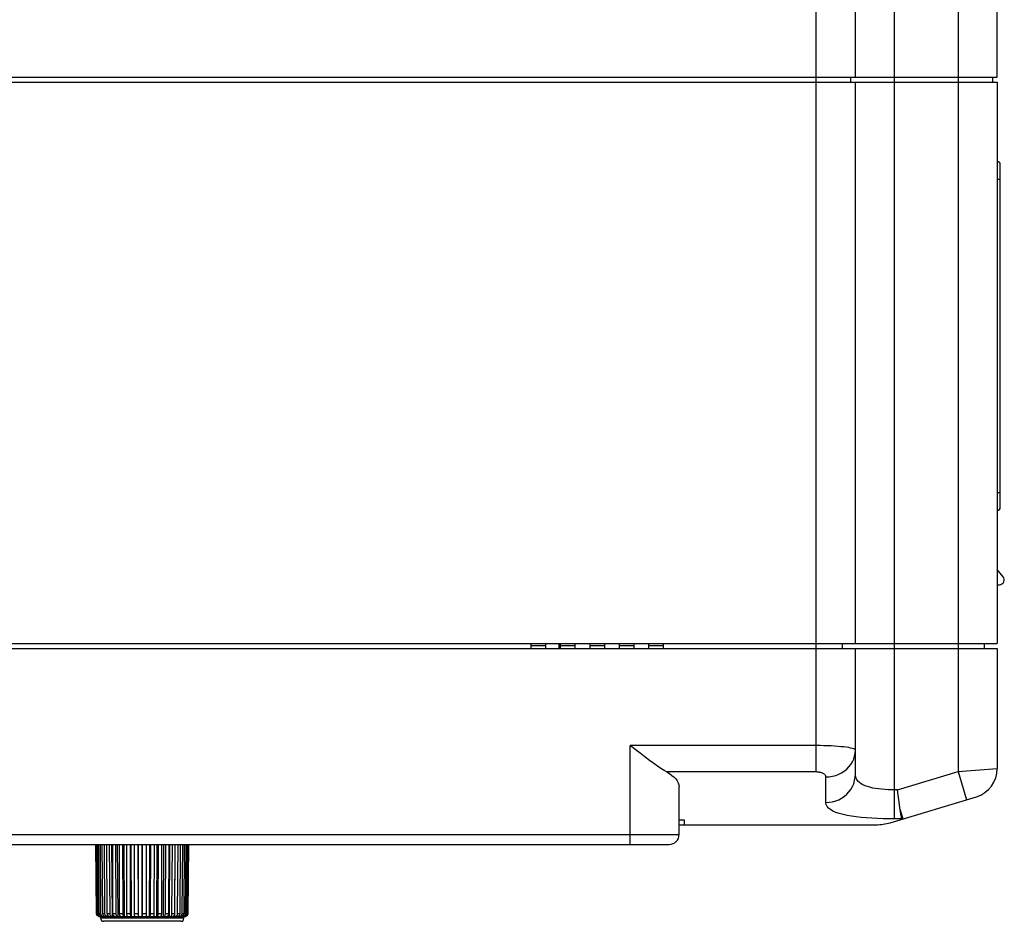
# Model space of a CAD drawing. Units: millimetres. Extents: x 639 to 14839, y -385 to 1618.
# Drawn here: x 6602 to 6703, y -131 to -39 of the extents above; entities that cross this region are included whole.
import ezdxf

# ---------------------------------------------------------------- set-up
doc = ezdxf.new("R2010")
doc.units = ezdxf.units.MM
doc.header["$LTSCALE"] = 80
doc.layers.add('00_COMPONENTS', color=7, linetype='CONTINUOUS')

msp = doc.modelspace()

# ---------------------------------------------------------------- linework, layer by layer
at = {"layer": '00_COMPONENTS', "color": 7, "linetype": 'Continuous'}
for p, q in [((6702.08, -44.62), (6702.08, 54.46)), ((6691.58, -120.33), (6691.58, 54.18)), ((6698.08, 54.18), (6698.08, -115.49)), ((6683.58, -102.92), (6683.58, 53.18)), ((6687.58, -44.62), (6687.58, 53.18)), ((6502.08, -44.62), (6702.08, -44.62)), ((6502.08, -45.12), (6702.08, -45.12)), ((6687.08, -44.62), (6687.08, -45.12)), ((6687.58, -102.42), (6687.58, -45.12)), ((6701.58, -44.62), (6701.58, -45.12)), ((6702.08, -45.12), (6702.08, -102.42)), ((6702.38, -88.52), (6702.38, -53.52)), ((6702.08, -55.02), (6702.38, -55.02)), ((6702.08, -87.02), (6702.38, -87.02)), ((6702.68, -95.61), (6702.08, -94.87)), ((6702.08, -96.42), (6702.29, -96.42)), ((6502.08, -102.42), (6702.08, -102.42)), ((6654.48, -102.92), (6654.48, -102.42)), ((6655.98, -102.92), (6655.98, -102.42)), ((6657.28, -102.42), (6657.3, -102.92)), ((6657.48, -102.92), (6657.48, -102.42)), ((6658.98, -102.92), (6658.98, -102.42)), ((6660.48, -102.92), (6660.48, -102.42)), ((6661.98, -102.92), (6661.98, -102.42)), ((6663.48, -102.92), (6663.48, -102.42)), ((6664.98, -102.92), (6664.98, -102.42)), ((6666.48, -102.92), (6666.48, -102.42)), ((6667.98, -102.92), (6667.98, -102.42)), ((6686.23, -102.42), (6686.23, -102.92)), ((6700.73, -102.42), (6700.73, -102.92)), ((6502.08, -102.92), (6702.08, -102.92)), ((6655.98, -102.67), (6654.48, -102.67)), ((6658.98, -102.67), (6657.48, -102.67)), ((6661.98, -102.67), (6660.48, -102.67)), ((6664.98, -102.67), (6663.48, -102.67)), ((6667.98, -102.67), (6666.48, -102.67)), ((6683.58, -112.84), (6683.58, -102.92)), ((6687.58, -115.78), (6687.58, -102.92)), ((6702.08, -102.92), (6702.08, -115.19)), ((6664.58, -122.92), (6664.58, -112.84)), ((6683.58, -112.84), (6664.58, -112.84)), ((6683.58, -115.53), (6683.58, -112.84)), ((6683.58, -115.53), (6668.32, -115.53)), ((6691.87, -117.36), (6698.08, -115.49)), ((6698.08, -115.49), (6702.08, -115.19)), ((6698.08, -115.49), (6698.94, -118.37)), ((6684.58, -118.65), (6684.58, -116.04)), ((6669.58, -121.92), (6669.58, -117.02)), ((6691.87, -117.36), (6691.58, -117.36)), ((6692.17, -119.4), (6691.87, -117.36)), ((6691.13, -120.71), (6699.94, -118.07)), ((6692.17, -119.4), (6692.44, -120.32)), ((6669.58, -120.42), (6670.08, -120.42)), ((6670.08, -120.42), (6670.08, -120.92)), ((6692.3, -120.33), (6691.58, -120.33)), ((6669.7, -120.92), (6689.7, -120.92)), ((6534.58, -121.92), (6669.58, -121.92)), ((6535.58, -122.92), (6668.58, -122.92)), ((6610.07, -129.98), (6610.01, -122.92)), ((6610.03, -122.92), (6610.09, -129.98)), ((6610.15, -129.98), (6610.09, -122.92)), ((6610.16, -122.92), (6610.23, -129.98)), ((6610.36, -129.98), (6610.31, -122.92)), ((6610.44, -122.92), (6610.5, -129.98)), ((6610.71, -129.98), (6610.66, -122.92)), ((6610.85, -122.92), (6610.9, -129.98)), ((6611.18, -129.98), (6611.14, -122.92)), ((6611.38, -122.92), (6611.43, -129.98)), ((6611.7, -130.27), (6611.65, -122.92)), ((6611.76, -129.98), (6611.73, -122.92)), ((6612.01, -122.92), (6612.05, -129.98)), ((6612.28, -130.27), (6612.23, -122.92)), ((6612.43, -129.98), (6612.41, -122.92)), ((6612.72, -122.92), (6612.75, -129.98)), ((6612.93, -130.27), (6612.9, -122.92)), ((6613.18, -129.98), (6613.16, -122.92)), ((6613.5, -122.92), (6613.52, -129.98)), ((6613.64, -130.27), (6613.62, -122.92)), ((6613.97, -129.98), (6613.96, -122.92)), ((6614.31, -122.92), (6614.32, -129.98)), ((6614.38, -130.27), (6614.37, -122.92)), ((6614.75, -130.27), (6614.75, -122.92)), ((6614.78, -129.98), (6614.78, -122.92)), ((6615.14, -122.92), (6615.14, -130.27)), ((6615.5, -130.27), (6615.52, -122.92)), ((6615.59, -129.98), (6615.61, -122.92)), ((6615.95, -122.92), (6615.94, -129.98)), ((6616.23, -130.27), (6616.26, -122.92)), ((6616.38, -129.98), (6616.41, -122.92)), ((6616.73, -122.92), (6616.71, -129.98)), ((6616.91, -130.27), (6616.95, -122.92)), ((6617.12, -129.98), (6617.15, -122.92)), ((6617.45, -122.92), (6617.42, -129.98)), ((6617.53, -130.27), (6617.58, -122.92)), ((6617.78, -129.98), (6617.83, -122.92)), ((6618.09, -122.92), (6618.05, -129.98)), ((6618.07, -130.27), (6618.12, -122.92)), ((6618.36, -129.98), (6618.41, -122.92)), ((6618.62, -122.92), (6618.58, -129.98)), ((6618.82, -129.98), (6618.88, -122.92)), ((6619.04, -122.92), (6618.99, -129.98)), ((6619.16, -129.98), (6619.22, -122.92)), ((6619.33, -122.92), (6619.27, -129.98)), ((6619.37, -129.98), (6619.43, -122.92)), ((6619.48, -122.92), (6619.42, -129.98)), ((6619.44, -129.98), (6619.5, -122.92)), ((6610.07, -129.98), (6610.09, -129.98)), ((6610.15, -129.98), (6610.23, -129.98)), ((6610.33, -130.27), (6610.39, -130.27)), ((6610.36, -129.98), (6610.5, -129.98)), ((6610.39, -130.27), (6610.5, -130.27)), ((6610.46, -130.27), (6610.52, -130.27)), ((6610.5, -130.27), (6610.5, -130.47)), ((6619, -130.47), (6610.5, -130.47)), ((6610.52, -130.27), (6619.07, -130.27)), ((6610.57, -130.27), (6610.57, -130.27)), ((6610.64, -130.27), (6610.58, -130.27)), ((6610.71, -129.98), (6610.9, -129.98)), ((6610.83, -130.27), (6610.83, -130.23)), ((6611.18, -129.98), (6611.43, -129.98)), ((6611.21, -130.27), (6611.21, -130.12)), ((6611.76, -129.98), (6612.05, -129.98)), ((6612.43, -129.98), (6612.75, -129.98)), ((6613.18, -129.98), (6613.52, -129.98)), ((6613.97, -129.98), (6614.32, -129.98)), ((6614.78, -129.98), (6615.14, -129.98)), ((6615.59, -129.98), (6615.94, -129.98)), ((6616.38, -129.98), (6616.71, -129.98)), ((6617.12, -129.98), (6617.42, -129.98)), ((6617.78, -129.98), (6618.05, -129.98)), ((6618.36, -129.98), (6618.58, -129.98)), ((6618.5, -130.27), (6618.5, -130.19)), ((6618.82, -129.98), (6618.99, -129.98)), ((6618.82, -130.27), (6618.82, -130.25)), ((6619.04, -130.27), (6618.99, -130.27)), ((6619, -130.47), (6619, -130.27)), ((6619.1, -130.27), (6619.14, -130.27)), ((6619.14, -130.27), (6619.16, -130.27)), ((6619.16, -129.98), (6619.27, -129.98)), ((6619.37, -129.98), (6619.42, -129.98)), ((6619.43, -130.03), (6619.44, -129.98)), ((6618.7, -130.77), (6610.8, -130.77))]:
    msp.add_line(p, q, dxfattribs=at)
at = {"layer": '00_COMPONENTS', "color": 7}
for points in [[(6668.32, -115.53), (6668.05, -115.37), (6667.73, -115.18), (6667.38, -114.94), (6666.99, -114.67), (6666.57, -114.35), (6666.1, -114.01), (6665.61, -113.63), (6665.09, -113.24), (6664.58, -112.84)], [(6687.58, -113.31), (6687.56, -113.27), (6687.5, -113.22), (6687.41, -113.18), (6687.27, -113.13), (6687.1, -113.09), (6686.9, -113.05), (6686.67, -113.01), (6686.4, -112.98), (6686.11, -112.95), (6685.8, -112.92), (6685.46, -112.9), (6685.11, -112.88), (6684.74, -112.86), (6684.36, -112.85), (6683.97, -112.84), (6683.58, -112.84)], [(6684.58, -116.04), (6684.92, -116.02), (6685.25, -115.97), (6685.57, -115.88), (6685.88, -115.77), (6686.18, -115.62), (6686.45, -115.44), (6686.7, -115.24), (6686.93, -115.01), (6687.12, -114.76), (6687.28, -114.49), (6687.41, -114.21), (6687.5, -113.92), (6687.56, -113.62), (6687.58, -113.31)], [(6668.32, -115.53), (6668.6, -115.7), (6668.85, -115.88), (6669.07, -116.06), (6669.25, -116.25), (6669.39, -116.44), (6669.5, -116.64), (6669.56, -116.83), (6669.58, -117.02)], [(6684.58, -116.04), (6684.58, -115.99), (6684.56, -115.94), (6684.54, -115.89), (6684.5, -115.85), (6684.46, -115.8), (6684.41, -115.76), (6684.35, -115.72), (6684.29, -115.68), (6684.21, -115.65), (6684.13, -115.62), (6684.05, -115.59), (6683.96, -115.57), (6683.87, -115.56), (6683.77, -115.54), (6683.68, -115.54), (6683.58, -115.53)], [(6684.58, -118.65), (6684.92, -118.63), (6685.25, -118.58), (6685.57, -118.49), (6685.88, -118.37), (6686.18, -118.21), (6686.45, -118.03), (6686.7, -117.81), (6686.93, -117.57), (6687.12, -117.31), (6687.28, -117.03), (6687.41, -116.73), (6687.5, -116.42), (6687.56, -116.1), (6687.58, -115.78)], [(6691.58, -117.36), (6691.25, -117.36), (6690.92, -117.35), (6690.59, -117.33), (6690.26, -117.3), (6689.95, -117.26), (6689.64, -117.22), (6689.35, -117.17), (6689.07, -117.1), (6688.81, -117.03), (6688.57, -116.94), (6688.35, -116.84), (6688.16, -116.73), (6687.99, -116.6), (6687.84, -116.47), (6687.73, -116.31), (6687.65, -116.15), (6687.6, -115.97), (6687.58, -115.78)], [(6691.58, -120.33), (6691, -120.32), (6690.42, -120.31), (6689.84, -120.29), (6689.27, -120.26), (6688.72, -120.22), (6688.19, -120.18), (6687.68, -120.12), (6687.19, -120.05), (6686.74, -119.97), (6686.32, -119.88), (6685.93, -119.78), (6685.59, -119.66), (6685.29, -119.52), (6685.04, -119.38), (6684.84, -119.22), (6684.7, -119.04), (6684.61, -118.85), (6684.58, -118.65)], [(6692.3, -120.33), (6692.29, -120.26), (6692.28, -120.15), (6692.26, -120.01), (6692.23, -119.84), (6692.2, -119.64), (6692.17, -119.4)], [(6692.2, -120.39), (6692.25, -120.37), (6692.28, -120.36), (6692.3, -120.34), (6692.3, -120.33)], [(6669.58, -120.91), (6669.59, -120.91), (6669.7, -120.92)], [(6610.35, -130.27), (6610.31, -130.27), (6610.26, -130.25), (6610.21, -130.22), (6610.16, -130.19), (6610.12, -130.14), (6610.1, -130.09), (6610.08, -130.03), (6610.07, -129.98)], [(6610.09, -129.98), (6610.09, -130.03), (6610.11, -130.09), (6610.14, -130.14), (6610.18, -130.19), (6610.22, -130.22), (6610.27, -130.25), (6610.33, -130.27)], [(6610.44, -130.27), (6610.38, -130.27), (6610.33, -130.25), (6610.28, -130.22), (6610.23, -130.19), (6610.2, -130.14), (6610.17, -130.09), (6610.15, -130.03), (6610.15, -129.98)], [(6610.23, -129.98), (6610.23, -130.03), (6610.25, -130.09), (6610.28, -130.14), (6610.31, -130.19), (6610.36, -130.22), (6610.41, -130.25), (6610.46, -130.27)], [(6610.58, -130.27), (6610.53, -130.25), (6610.48, -130.22), (6610.44, -130.19), (6610.41, -130.14), (6610.38, -130.09), (6610.37, -130.03), (6610.36, -129.98)], [(6610.5, -129.98), (6610.51, -130.03), (6610.52, -130.09), (6610.55, -130.14), (6610.58, -130.19), (6610.63, -130.22), (6610.68, -130.25), (6610.73, -130.27), (6610.78, -130.27)], [(6610.86, -130.25), (6610.82, -130.22), (6610.78, -130.19), (6610.75, -130.14), (6610.73, -130.09), (6610.72, -130.03), (6610.71, -129.98)], [(6610.96, -130.27), (6610.91, -130.27), (6610.86, -130.25)], [(6610.9, -129.98), (6610.91, -130.03), (6610.93, -130.09), (6610.95, -130.14), (6610.98, -130.19), (6611.02, -130.22), (6611.07, -130.25), (6611.11, -130.27), (6611.17, -130.27)], [(6611.4, -130.27), (6611.35, -130.27), (6611.31, -130.25), (6611.28, -130.22), (6611.25, -130.19), (6611.22, -130.14), (6611.2, -130.09), (6611.19, -130.03), (6611.18, -129.98)], [(6611.43, -129.98), (6611.43, -130.03), (6611.44, -130.09), (6611.47, -130.14), (6611.49, -130.19), (6611.53, -130.22), (6611.57, -130.25), (6611.61, -130.27), (6611.66, -130.27)], [(6611.94, -130.27), (6611.9, -130.27), (6611.87, -130.25), (6611.84, -130.22), (6611.81, -130.19), (6611.79, -130.14), (6611.78, -130.09), (6611.77, -130.03), (6611.76, -129.98)], [(6612.05, -129.98), (6612.05, -130.03), (6612.06, -130.09), (6612.08, -130.14), (6612.11, -130.19), (6612.13, -130.22), (6612.17, -130.25), (6612.2, -130.27), (6612.24, -130.27)], [(6612.56, -130.27), (6612.54, -130.27), (6612.51, -130.25), (6612.49, -130.22), (6612.47, -130.19), (6612.46, -130.14), (6612.44, -130.09), (6612.44, -130.03), (6612.43, -129.98)], [(6612.75, -129.98), (6612.76, -130.03), (6612.77, -130.09), (6612.78, -130.14), (6612.8, -130.19), (6612.82, -130.22), (6612.85, -130.25), (6612.87, -130.27), (6612.9, -130.27)], [(6613.25, -130.27), (6613.24, -130.27), (6613.22, -130.25), (6613.21, -130.22), (6613.2, -130.19), (6613.19, -130.14), (6613.18, -130.09), (6613.18, -130.03), (6613.18, -129.98)], [(6613.52, -129.98), (6613.52, -130.03), (6613.53, -130.09), (6613.54, -130.14), (6613.55, -130.19), (6613.56, -130.22), (6613.58, -130.25), (6613.6, -130.27), (6613.62, -130.27)], [(6613.99, -130.27), (6613.99, -130.27), (6613.98, -130.25), (6613.98, -130.22), (6613.97, -130.19), (6613.97, -130.14), (6613.97, -130.09), (6613.97, -130.03), (6613.97, -129.98)], [(6614.32, -129.98), (6614.32, -130.03), (6614.33, -130.09), (6614.33, -130.14), (6614.34, -130.19), (6614.35, -130.22), (6614.35, -130.25), (6614.36, -130.27), (6614.37, -130.27)], [(6614.75, -130.27), (6614.76, -130.27), (6614.76, -130.25), (6614.77, -130.22), (6614.77, -130.19), (6614.78, -130.14), (6614.78, -130.09), (6614.78, -130.03), (6614.78, -129.98)], [(6615.51, -130.27), (6615.53, -130.27), (6615.54, -130.25), (6615.56, -130.22), (6615.57, -130.19), (6615.58, -130.14), (6615.59, -130.09), (6615.59, -130.03), (6615.59, -129.98)], [(6615.94, -129.98), (6615.94, -130.03), (6615.94, -130.09), (6615.93, -130.14), (6615.93, -130.19), (6615.92, -130.22), (6615.91, -130.25), (6615.9, -130.27), (6615.89, -130.27)], [(6616.25, -130.27), (6616.28, -130.27), (6616.3, -130.25), (6616.32, -130.22), (6616.34, -130.19), (6616.36, -130.14), (6616.37, -130.09), (6616.38, -130.03), (6616.38, -129.98)], [(6616.71, -129.98), (6616.71, -130.03), (6616.7, -130.09), (6616.69, -130.14), (6616.68, -130.19), (6616.67, -130.22), (6616.65, -130.25), (6616.63, -130.27), (6616.61, -130.27)], [(6616.94, -130.27), (6616.98, -130.27), (6617.01, -130.25), (6617.04, -130.22), (6617.07, -130.19), (6617.09, -130.14), (6617.1, -130.09), (6617.11, -130.03), (6617.12, -129.98)], [(6617.42, -129.98), (6617.42, -130.03), (6617.41, -130.09), (6617.39, -130.14), (6617.38, -130.19), (6617.35, -130.22), (6617.33, -130.25), (6617.3, -130.27), (6617.27, -130.27)], [(6617.57, -130.27), (6617.61, -130.27), (6617.65, -130.25), (6617.69, -130.22), (6617.72, -130.19), (6617.75, -130.14), (6617.77, -130.09), (6617.78, -130.03), (6617.78, -129.98)], [(6618.05, -129.98), (6618.04, -130.03), (6618.03, -130.09), (6618.02, -130.14), (6617.99, -130.19), (6617.96, -130.22), (6617.93, -130.25), (6617.89, -130.27), (6617.85, -130.27)], [(6618.11, -130.27), (6618.16, -130.27), (6618.21, -130.25), (6618.25, -130.22), (6618.29, -130.19), (6618.32, -130.14), (6618.34, -130.09), (6618.35, -130.03), (6618.36, -129.98)], [(6618.58, -129.98), (6618.57, -130.03), (6618.56, -130.09), (6618.54, -130.14), (6618.51, -130.19), (6618.47, -130.22), (6618.43, -130.25), (6618.39, -130.27), (6618.35, -130.27)], [(6618.55, -130.27), (6618.6, -130.27), (6618.65, -130.25), (6618.7, -130.22), (6618.74, -130.19), (6618.78, -130.14), (6618.8, -130.09), (6618.82, -130.03), (6618.82, -129.98)], [(6618.83, -130.25), (6618.78, -130.27), (6618.73, -130.27)], [(6618.99, -129.98), (6618.98, -130.03), (6618.97, -130.09), (6618.94, -130.14), (6618.91, -130.19), (6618.87, -130.22), (6618.83, -130.25)], [(6618.87, -130.27), (6618.93, -130.27), (6618.98, -130.25), (6619.03, -130.22), (6619.08, -130.19), (6619.11, -130.14), (6619.14, -130.09), (6619.16, -130.03), (6619.16, -129.98)], [(6619.27, -129.98), (6619.27, -130.03), (6619.25, -130.09), (6619.22, -130.14), (6619.19, -130.19), (6619.15, -130.22), (6619.1, -130.25), (6619.04, -130.27)], [(6619.07, -130.27), (6619.13, -130.27), (6619.19, -130.25), (6619.24, -130.22), (6619.28, -130.19), (6619.32, -130.14), (6619.35, -130.09), (6619.36, -130.03), (6619.37, -129.98)], [(6619.42, -129.98), (6619.41, -130.03), (6619.39, -130.09), (6619.37, -130.14), (6619.33, -130.19), (6619.29, -130.22), (6619.23, -130.25), (6619.18, -130.27), (6619.12, -130.27)], [(6619.16, -130.27), (6619.2, -130.27), (6619.25, -130.25), (6619.3, -130.22), (6619.35, -130.19), (6619.39, -130.14), (6619.41, -130.09), (6619.43, -130.03)]]:
    msp.add_lwpolyline(points, dxfattribs=at)
at = {"layer": '00_COMPONENTS', "color": 7, "linetype": 'Continuous'}
for centre, radius, start, end in [((6702.08, -53.52), 0.3, 0, 90), ((6702.08, -88.52), 0.3, 270, 0), ((6702.29, -95.92), 0.5, 270, 39.1982), ((6699.08, -115.19), 3, 286.7218, 0), ((6689.7, -115.92), 5, 270, 286.7218), ((6668.58, -121.92), 1, 270, 0), ((6610.8, -130.47), 0.3, 180, 270), ((6618.7, -130.47), 0.3, 270, 0)]:
    msp.add_arc(centre, radius, start, end, dxfattribs=at)

doc.saveas('drawing.dxf')
